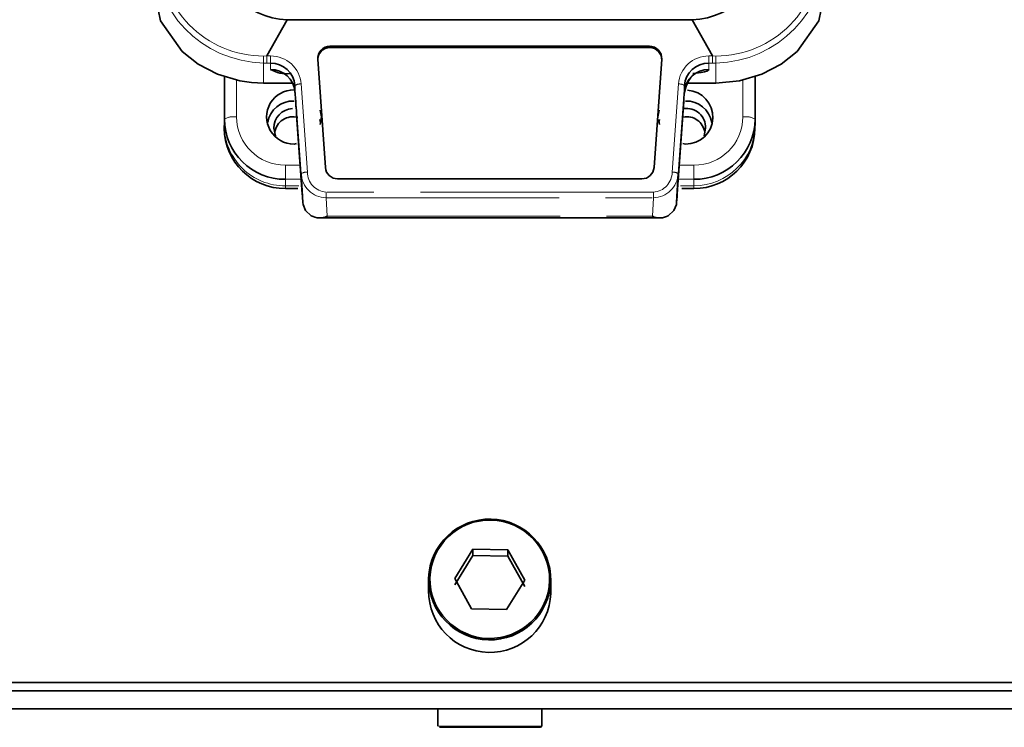
# Model space of a CAD drawing. Units: millimetres. Extents: x 5 to 1184, y 5 to 836.
# Drawn here: x 649 to 676, y 474 to 494 of the extents above; entities that cross this region are included whole.
import ezdxf

# ---------------------------------------------------------------- set-up
doc = ezdxf.new("R2010")
doc.units = ezdxf.units.MM
doc.linetypes.add('PHANTOM', pattern=[12.7, 6.35, -1.27, 1.27, -1.27, 1.27, -1.27])

msp = doc.modelspace()

# ---------------------------------------------------------------- linework, layer by layer
at = {"color": 7, "linetype": 'Continuous', "lineweight": 35}
for p, q in [((656.2227, 493.71237), (655.66745, 492.72731)), ((667.2606, 493.71237), (656.2227, 493.71237)), ((667.2606, 493.71237), (667.81583, 492.72703)), ((666.09761, 492.99018), (657.38567, 492.99018)), ((657.38567, 492.95592), (666.09761, 492.95592)), ((657.05317, 492.63901), (657.26293, 489.68459)), ((666.22036, 489.68459), (666.43014, 492.63901)), ((654.50832, 492.17729), (654.50832, 491.0082)), ((655.57527, 491.98254), (655.66596, 491.98268)), ((656.36058, 491.9846), (655.66525, 491.9846)), ((667.81804, 491.9846), (667.12907, 491.9846)), ((667.81732, 491.98268), (667.90803, 491.98254)), ((668.97499, 491.0082), (668.97499, 492.17729)), ((656.42029, 491.79992), (656.43616, 491.71406)), ((656.43359, 491.92375), (656.43359, 491.78803)), ((656.43686, 491.7043), (656.43359, 491.7501)), ((667.0497, 491.7501), (667.04646, 491.7043)), ((667.0497, 491.78803), (667.0497, 491.92375)), ((656.44713, 491.55962), (656.43686, 491.7043)), ((656.44713, 491.55962), (656.45219, 491.4997)), ((656.46042, 491.36186), (656.45219, 491.4997)), ((667.03111, 491.4997), (667.0229, 491.36186)), ((667.03619, 491.55962), (667.03111, 491.4997)), ((667.03619, 491.55962), (667.04646, 491.7043)), ((656.46042, 491.36186), (656.47015, 491.24694)), ((656.47836, 491.10909), (656.47015, 491.24694)), ((666.32499, 491.06609), (666.36151, 491.24694)), ((667.01317, 491.24694), (667.00494, 491.10909)), ((667.0229, 491.36186), (667.01317, 491.24694)), ((654.50832, 491.0082), (654.50832, 490.83292)), ((656.47836, 491.10909), (656.48809, 490.99417)), ((656.4963, 490.85632), (656.48809, 490.99417)), ((657.12733, 490.9127), (657.11088, 490.99417)), ((666.36735, 490.85632), (666.33951, 490.99417)), ((666.37243, 490.99417), (666.35597, 490.9127)), ((666.9952, 490.99417), (666.987, 490.85632)), ((667.00494, 491.10909), (666.9952, 490.99417)), ((668.97499, 490.83291), (668.97499, 491.0082)), ((654.50498, 490.75603), (654.50498, 490.83292)), ((655.90019, 490.55203), (655.85831, 490.75931)), ((656.4963, 490.85632), (656.50603, 490.7414)), ((656.51425, 490.60356), (656.50603, 490.7414)), ((666.97725, 490.7414), (666.96906, 490.60356)), ((666.987, 490.85632), (666.97725, 490.7414)), ((667.62498, 490.75931), (667.58312, 490.55203)), ((668.97166, 490.75603), (668.97166, 490.83291)), ((656.51425, 490.60356), (656.524, 490.48864)), ((656.5322, 490.35079), (656.524, 490.48864)), ((666.95931, 490.48864), (666.95109, 490.35079)), ((666.96906, 490.60356), (666.95931, 490.48864)), ((656.4746, 490.34047), (656.40832, 490.32748)), ((656.5322, 490.35079), (656.54194, 490.23587)), ((656.54194, 490.23587), (656.55014, 490.09802)), ((666.93315, 490.09802), (666.94136, 490.23587)), ((666.94136, 490.23587), (666.95109, 490.35079)), ((667.07499, 490.32748), (667.00871, 490.34047)), ((656.55014, 490.09802), (656.55988, 489.9831)), ((656.55988, 489.9831), (656.56811, 489.84525)), ((656.56811, 489.84525), (656.57784, 489.73033)), ((666.90548, 489.73033), (666.91521, 489.84525)), ((666.91521, 489.84525), (666.92342, 489.9831)), ((666.92342, 489.9831), (666.93315, 490.09802)), ((656.57784, 489.73033), (656.58605, 489.59249)), ((656.58605, 489.59249), (656.59578, 489.47757)), ((666.88752, 489.47757), (666.89725, 489.59249)), ((666.89725, 489.59249), (666.90548, 489.73033)), ((656.59578, 489.47757), (656.60399, 489.33972)), ((656.60399, 489.33972), (656.61372, 489.2248)), ((656.60411, 489.52229), (656.64781, 488.73327)), ((657.59547, 489.37922), (665.88785, 489.37922)), ((666.8355, 488.73327), (666.87919, 489.52229)), ((666.86958, 489.2248), (666.87931, 489.33972)), ((666.87931, 489.33972), (666.88752, 489.47757)), ((656.50862, 489.11468), (656.17165, 489.11468)), ((656.61372, 489.2248), (656.62195, 489.08695)), ((656.62195, 489.08695), (656.63168, 488.97203)), ((666.85164, 488.97203), (666.86137, 489.08695)), ((666.86137, 489.08695), (666.86958, 489.2248)), ((667.30499, 489.11468), (666.97468, 489.11468)), ((656.63168, 488.97203), (656.63595, 488.90016)), ((656.63595, 488.90016), (656.64781, 488.73327)), ((666.8355, 488.73327), (666.84735, 488.90016)), ((666.84735, 488.90016), (666.85164, 488.97203)), ((656.64781, 488.73327), (656.65275, 488.68346)), ((666.83055, 488.68346), (666.8355, 488.73327)), ((657.0781, 488.31792), (666.40527, 488.31792)), ((661.28412, 479.2919), (660.78856, 478.48987)), ((661.28412, 479.11826), (660.78856, 478.31622)), ((662.23719, 479.27028), (661.28412, 479.2919)), ((661.28412, 479.2919), (661.28412, 479.11826)), ((662.23719, 479.09663), (661.28412, 479.11826)), ((662.69472, 478.44661), (662.23719, 479.27028)), ((662.23719, 479.09663), (662.23719, 479.27028)), ((662.69472, 478.27296), (662.23719, 479.09663)), ((660.07542, 478.15875), (660.07542, 478.50026)), ((660.78856, 478.48987), (661.24609, 477.6662)), ((662.19917, 477.64457), (662.69472, 478.44661)), ((663.40787, 478.42464), (663.40787, 478.08313)), ((661.24609, 477.6662), (662.19917, 477.64457)), ((615.07499, 475.65892), (708.40832, 475.65892)), ((615.07499, 475.42739), (708.40832, 475.42739)), ((613.40832, 474.93499), (710.07499, 474.93499)), ((660.32499, 474.93499), (660.32499, 474.46666)), ((663.15831, 474.46666), (663.15831, 474.93499)), ((660.37471, 474.43499), (663.12104, 474.43499))]:
    msp.add_line(p, q, dxfattribs=at)
at = {"color": 8, "linetype": 'PHANTOM', "lineweight": 18}
for p, q in [((657.38567, 492.99018), (657.38567, 492.95592)), ((666.09761, 492.95592), (666.09761, 492.99018)), ((655.57499, 491.98447), (655.57499, 492.5347)), ((655.57499, 492.5347), (655.66721, 492.53449)), ((655.66745, 492.72731), (655.57743, 492.72484)), ((655.66721, 492.53449), (655.76854, 492.53449)), ((655.76854, 492.72757), (655.66748, 492.72703)), ((655.76854, 492.53449), (655.76774, 492.36084)), ((655.76854, 492.72757), (655.76854, 492.53449)), ((655.76854, 492.53449), (655.76854, 492.36084)), ((667.81583, 492.72703), (667.71474, 492.72757)), ((667.71474, 492.53449), (667.71474, 492.72757)), ((667.71474, 492.53449), (667.81607, 492.53449)), ((667.71474, 492.36084), (667.71474, 492.53449)), ((667.71556, 492.36084), (667.71474, 492.53449)), ((667.81583, 492.72703), (667.90586, 492.72484)), ((667.81607, 492.53449), (667.90832, 492.5347)), ((667.90832, 492.5347), (667.90832, 491.98447)), ((654.84166, 492.07704), (654.84166, 491.06609)), ((655.66525, 491.9846), (655.57499, 491.98447)), ((667.90832, 491.98447), (667.81804, 491.9846)), ((668.64165, 491.06609), (668.64165, 492.07704)), ((656.43359, 491.92375), (656.60411, 489.52229)), ((656.43359, 491.78803), (656.43359, 491.7501)), ((656.77038, 489.56268), (656.59985, 491.96414)), ((666.88344, 491.96414), (666.71294, 489.56268)), ((666.87919, 489.52229), (667.0497, 491.92375)), ((667.0497, 491.7501), (667.0497, 491.78803)), ((656.17499, 489.75301), (656.17499, 489.36686)), ((656.17499, 489.75301), (656.57592, 489.75301)), ((666.90738, 489.75301), (667.30833, 489.75301)), ((667.30833, 489.75301), (667.30833, 489.36686)), ((656.17332, 489.19321), (656.17499, 489.36686)), ((656.17499, 489.36686), (656.60238, 489.36686)), ((666.88092, 489.36686), (667.30833, 489.36686)), ((667.30833, 489.36686), (667.30666, 489.19321)), ((667.30833, 489.36686), (667.30833, 489.19321)), ((656.17332, 489.18993), (656.17165, 489.11468)), ((656.17165, 489.11468), (656.17165, 489.18993)), ((656.54064, 489.18993), (656.17332, 489.18993)), ((667.30666, 489.18993), (666.94267, 489.18993)), ((667.30499, 489.11468), (667.30666, 489.18993)), ((657.28074, 489.0164), (657.28074, 488.8636)), ((666.20257, 489.0164), (657.28074, 489.0164)), ((657.30858, 488.36073), (657.28074, 488.8636)), ((657.28074, 488.8636), (666.20257, 488.8636)), ((666.17472, 488.36073), (666.20257, 488.8636)), ((666.20257, 488.8636), (666.20257, 489.0164)), ((657.30858, 488.36073), (666.17472, 488.36073)), ((663.15427, 474.46832), (663.15427, 474.93499)), ((663.15427, 474.46832), (660.34224, 474.46832))]:
    msp.add_line(p, q, dxfattribs=at)
at = {"color": 7, "linetype": 'Continuous', "lineweight": 35, "flags": 128}
for points in [[(652.57498, 494.6191), (652.77101, 493.68442), (653.35628, 492.85262), (653.7949, 492.50696), (654.32532, 492.23233), (654.93098, 492.05017), (655.25082, 492.00117), (655.57499, 491.98447)], [(667.90832, 491.98447), (668.55231, 492.05017), (669.15798, 492.23233), (669.68842, 492.50696), (670.127, 492.85262), (670.7123, 493.68442), (670.90833, 494.6191)], [(667.27844, 492.25226), (667.50413, 492.27643), (667.59509, 492.29468), (667.66257, 492.31578), (667.70223, 492.33784), (667.71556, 492.36084)], [(657.12179, 491.24694), (657.15831, 491.06609), (657.11595, 490.85632)], [(656.65275, 488.68346), (656.72126, 488.51836), (656.87349, 488.37307)], [(666.60979, 488.37307), (666.76202, 488.51836), (666.83055, 488.68346)]]:
    msp.add_lwpolyline(points, dxfattribs=at)
at = {"color": 7, "linetype": 'Continuous', "lineweight": 35}
for centre, radius, start, end in [((656.3011, 495.78989), 2.079, 178.628095, 267.838934), ((667.18944, 495.78307), 2.07192, 271.968207, 1.56519), ((657.38292, 492.65979), 0.3304, 89.521805, 183.605674), ((657.38292, 492.62553), 0.3304, 89.521959, 183.605519), ((666.10037, 492.65977), 0.33043, 356.398999, 90.47865), ((666.10037, 492.6255), 0.33043, 356.399153, 90.478495), ((655.77311, 491.87199), 0.66251, 4.4806, 90.394825), ((667.71018, 491.872), 0.6625, 89.605706, 175.520148), ((656.19928, 493.10232), 0.85791, 239.800584, 276.410217), ((655.77311, 491.69835), 0.66251, 4.48051, 90.394915), ((667.71018, 491.69836), 0.6625, 89.605616, 175.520238), ((667.88733, 491.60862), 0.84676, 136.776548, 172.846426), ((656.39921, 491.06609), 0.73866, 89.293171, 270.706829), ((667.09081, 491.06085), 0.73353, 268.764462, 86.610385), ((656.37643, 490.80277), 0.69587, 87.373371, 170.911105), ((667.10686, 490.80276), 0.69588, 9.089712, 92.624649), ((656.38643, 490.76419), 0.52815, 92.727984, 180.529822), ((667.10754, 490.78012), 0.51786, 357.696835, 98.612454), ((656.16242, 491.02096), 1.65415, 180.441835, 270.435244), ((656.3713, 490.57541), 0.49432, 73.273089, 172.077005), ((667.12073, 490.58488), 0.48443, 6.955747, 102.422433), ((667.32087, 491.02098), 1.65417, 269.565564, 359.557357), ((656.15908, 490.76878), 1.65415, 180.441861, 270.435218), ((667.31755, 490.76879), 1.65416, 269.565075, 359.557846), ((657.59319, 489.71048), 0.33127, 184.483123, 270.393581), ((665.89014, 489.71045), 0.33124, 269.603759, 355.522096), ((657.10314, 488.7938), 0.47933, 241.373181, 295.378581), ((666.38016, 488.79344), 0.479, 244.602523, 298.645827), ((661.74118, 478.44194), 1.66678, 359.405262, 177.994883), ((661.7412, 478.44814), 1.63344, 359.405294, 177.994916), ((661.74211, 478.48296), 1.66678, 179.405266, 357.994879), ((661.74211, 478.48833), 1.63344, 179.404861, 357.995349), ((661.74211, 478.14145), 1.66678, 179.405244, 357.994901), ((663.12098, 474.46828), 0.03329, 270.103895, 0.075675)]:
    msp.add_arc(centre, radius, start, end, dxfattribs=at)
at = {"color": 8, "linetype": 'PHANTOM', "lineweight": 18}
for centre, radius, start, end in [((655.64085, 495.60008), 3.06609, 179.310488, 268.769201), ((655.5777, 495.56087), 2.83603, 178.855511, 269.994646), ((667.90559, 495.5609), 2.83605, 270.005547, 1.143995), ((667.84718, 495.59552), 3.06143, 271.144439, 0.775872), ((650.80453, 492.6911), 4.77302, 358.122242, 0.405046), ((526.04032, 492.79118), 129.62715, 359.8865409, 359.9717674), ((655.77427, 491.89948), 0.8281, 4.478169, 90.396523), ((667.70905, 491.89944), 0.82815, 89.606455, 175.518853), ((699.26034, 492.6697), 31.44456, 179.895535, 180.246363), ((672.69906, 492.69174), 4.79331, 179.604274, 181.877416), ((656.57863, 491.6891), 0.27585, 85.589656, 121.720932), ((666.90466, 491.68909), 0.27587, 58.279903, 94.411864), ((654.76084, 490.54278), 0.52951, 81.220202, 118.481901), ((656.16493, 491.07628), 1.32331, 180.441456, 270.435278), ((667.31838, 491.07629), 1.32332, 269.564988, 359.558279), ((668.72247, 490.54273), 0.52956, 61.519876, 98.77802), ((656.1591, 490.84402), 1.65415, 180.38456, 270.492512), ((667.3176, 490.84398), 1.65409, 269.620954, 359.616515), ((656.74915, 489.28764), 0.27586, 85.587067, 121.721166), ((657.29464, 489.55475), 0.69129, 182.691503, 268.84786), ((657.32054, 489.56513), 0.55017, 180.254715, 265.851409), ((666.17057, 489.55784), 0.54239, 273.382766, 0.511109), ((666.18867, 489.55474), 0.69128, 271.152615, 357.309283), ((666.73415, 489.28764), 0.27585, 58.279068, 94.410344), ((660.09948, 478.4538), 0.05232, 79.78771, 117.377762), ((663.3814, 478.37795), 0.05368, 60.447705, 97.324451)]:
    msp.add_arc(centre, radius, start, end, dxfattribs=at)

doc.saveas('drawing.dxf')
